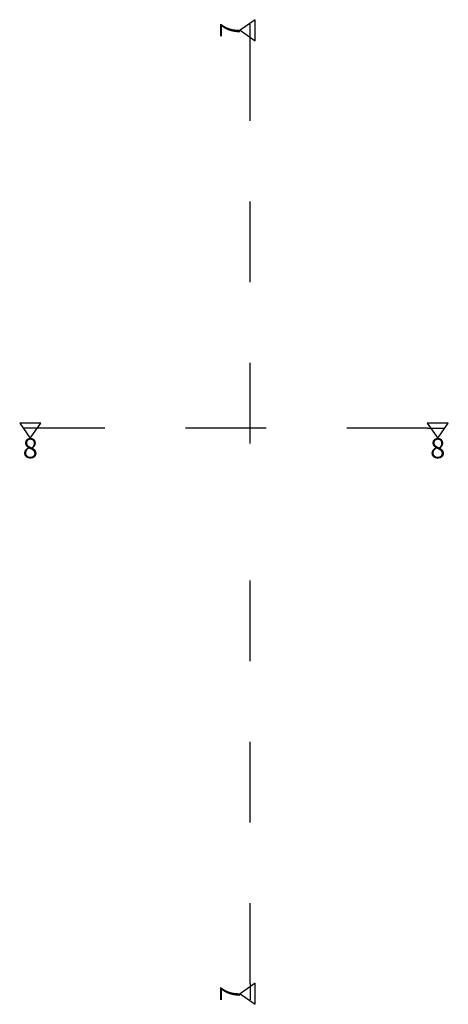
# Model space of a CAD drawing. Units: metres. Extents: x -11.43 to -10.9, y 0.36 to 1.58.
import ezdxf

# ---------------------------------------------------------------- set-up
doc = ezdxf.new("R2010")
doc.units = ezdxf.units.M
doc.linetypes.add('AUSGEZOGEN', pattern=[0])
doc.linetypes.add('STRICHPUNKT2_S5', pattern=[0.048, 0.035, -0.013])
doc.layers.add('Standard', color=7, linetype='AUSGEZOGEN', lineweight=13)
doc.styles.add('ARIAL', font='ARIAL.TTF')

# ---------------------------------------------------------------- blocks, each defined once
blk = doc.blocks.new('NSY201')
at = {"color": 0, "linetype": 'ByBlock', "lineweight": -2}
for p, q in [((0.00525, 0.0075), (-0.00525, 0.0075)), ((-0.00525, 0.0075), (0, 0)), ((0, 0), (0.00525, 0.0075))]:
    blk.add_line(p, q, dxfattribs=at)

msp = doc.modelspace()

# ---------------------------------------------------------------- linework, layer by layer
at = {"layer": 'Standard', "color": 7, "linetype": 'STRICHPUNKT2_S5', "lineweight": 25, "transparency": 33554687}
for p, q in [((-11.1457, 1.5574), (-11.1457, 1.5774)), ((-11.1457, 1.0574), (-11.1457, 1.5574)), ((-11.4057, 1.0765), (-11.4257, 1.0765)), ((-10.9257, 1.0765), (-11.4057, 1.0765)), ((-10.9257, 1.0765), (-10.9057, 1.0765)), ((-11.1457, 0.3874), (-11.1457, 0.8874)), ((-11.1457, 0.3874), (-11.1457, 0.3674))]:
    msp.add_line(p, q, dxfattribs=at)

# ---------------------------------------------------------------- block references
at = {"layer": 'Standard', "color": 7, "linetype": 'AUSGEZOGEN', "lineweight": 25, "transparency": 33554687, "xscale": 2.5, "yscale": 2.5, "zscale": 2.5, "rotation": 270}
for p in [(-11.1582, 1.5699), (-11.1582, 0.3749)]:
    msp.add_blockref('NSY201', p, dxfattribs=at)
at = {"layer": 'Standard', "color": 7, "linetype": 'AUSGEZOGEN', "lineweight": 25, "transparency": 33554687, "xscale": 2.5, "yscale": 2.5, "zscale": 2.5}
for p in [(-11.4182, 1.064), (-10.9132, 1.064)]:
    msp.add_blockref('NSY201', p, dxfattribs=at)

# ---------------------------------------------------------------- texts
at = {"layer": 'Standard', "color": 7, "linetype": 'AUSGEZOGEN', "lineweight": 13, "transparency": 33554687, "char_height": 0.025, "width": 0.031962, "attachment_point": 5, "rotation": 90, "style": 'ARIAL'}
for insert in [(-11.1707, 1.5699), (-11.1707, 0.3749)]:
    msp.add_mtext('\\W0.99;7', dxfattribs=dict(at, insert=insert))
at = {"layer": 'Standard', "color": 7, "linetype": 'AUSGEZOGEN', "lineweight": 13, "transparency": 33554687, "char_height": 0.025, "width": 0.031962, "attachment_point": 5, "style": 'ARIAL'}
for insert in [(-11.4182, 1.0515), (-10.9132, 1.0515)]:
    msp.add_mtext('\\W0.99;8', dxfattribs=dict(at, insert=insert))

doc.saveas('drawing.dxf')
